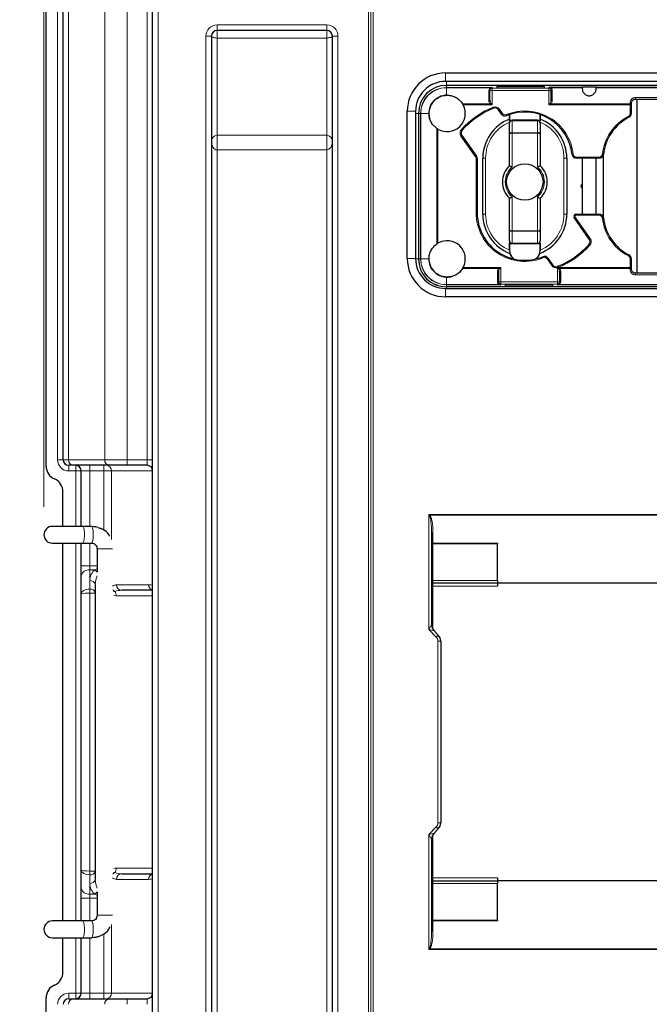
# Model space of a CAD drawing. Units: millimetres. Extents: x 0 to 210, y 0 to 297.
# Drawn here: x 42 to 64, y 227 to 262 of the extents above; entities that cross this region are included whole.
import ezdxf

# ---------------------------------------------------------------- set-up
doc = ezdxf.new("R2010")
doc.units = ezdxf.units.MM
doc.styles.add('SLDTEXTSTYLE0', font='TXT', dxfattribs={"width": 0.75})
doc.dimstyles.new('SLDDIMSTYLE0', dxfattribs={"dimtxt": 3.5, "dimasz": 3.302, "dimexe": 0, "dimexo": 0.0625, "dimgap": 0.875, "dimtad": 1, "dimdec": 1, "dimlfac": 10, "dimrnd": 1e-09, "dimzin": 12, "dimdsep": 46, "dimtxsty": 'SLDTEXTSTYLE0', "dimsah": 1, "dimcen": 0.09, "dimadec": 0, "dimazin": 3, "dimtfac": 1, "dimtdec": 1, "dimtofl": 0, "dimtmove": 0, "dimatfit": 3, "dimfxl": 0, "dimfrac": 2, "dimtolj": 1, "dimtzin": 12, "dimarcsym": 0})
doc.dimstyles.new('SLDDIMSTYLE1', dxfattribs={"dimtxt": 3.5, "dimasz": 3.302, "dimexe": 0, "dimexo": 0.0625, "dimgap": 0.875, "dimtad": 1, "dimdec": 0, "dimlfac": 10, "dimrnd": 1e-09, "dimzin": 12, "dimdsep": 46, "dimtxsty": 'SLDTEXTSTYLE0', "dimsah": 1, "dimcen": 0.09, "dimadec": 0, "dimazin": 3, "dimtfac": 1, "dimtdec": 0, "dimtofl": 0, "dimtmove": 0, "dimatfit": 3, "dimfxl": 0, "dimfrac": 2, "dimtolj": 1, "dimtzin": 12, "dimarcsym": 0})

# ---------------------------------------------------------------- blocks, each defined once
blk = doc.blocks.new('_D')
at = {"color": 7, "linetype": 'Continuous', "lineweight": 0}
for p, q in [((50.671, 269.294), (31.528, 269.294)), ((32.528, 203.294), (32.528, 269.294)), ((48.918, 203.294), (31.528, 203.294))]:
    blk.add_line(p, q, dxfattribs=at)
at = {"color": 7, "linetype": 'Continuous', "lineweight": 18}
for points in [[(32.528, 269.294), (32.02, 265.992), (33.036, 265.992)], [(32.528, 203.294), (33.036, 206.596), (32.02, 206.596)]]:
    blk.add_solid(points, dxfattribs=at)
at = {"color": 7, "linetype": 'Continuous', "lineweight": 18, "insert": (28.016, 234.443), "char_height": 3.5, "attachment_point": 1, "rotation": 90, "style": 'SLDTEXTSTYLE0'}
blk.add_mtext('660', dxfattribs=at)
blk = doc.blocks.new('_D_1')
at = {"color": 7, "linetype": 'Continuous', "lineweight": 0}
for p, q in [((42.528, 244.316), (42.528, 280.296)), ((86.453, 240.672), (86.453, 280.296)), ((42.528, 279.296), (86.453, 279.296))]:
    blk.add_line(p, q, dxfattribs=at)
at = {"color": 7, "linetype": 'Continuous', "lineweight": 18}
for points in [[(42.528, 279.296), (45.83, 278.788), (45.83, 279.804)], [(86.453, 279.296), (83.151, 279.804), (83.151, 278.788)]]:
    blk.add_solid(points, dxfattribs=at)
at = {"color": 7, "linetype": 'Continuous', "lineweight": 18, "insert": (60.388, 283.807), "char_height": 3.5, "attachment_point": 1, "style": 'SLDTEXTSTYLE0'}
blk.add_mtext('439', dxfattribs=at)

msp = doc.modelspace()

# ---------------------------------------------------------------- linework, layer by layer
at = {"color": 7, "linetype": 'Continuous', "lineweight": 25}
for p, q in [((42.608, 245.766), (42.608, 264.806)), ((43.213, 245.996), (43.213, 264.516)), ((46.413, 210.176), (46.413, 262.356)), ((48.513, 261.136), (48.513, 208.876)), ((52.633, 261.336), (48.713, 261.336)), ((52.833, 208.876), (52.833, 261.136)), ((56.878, 259.816), (70.938, 259.816)), ((70.938, 259.516), (56.878, 259.516)), ((70.908, 259.372), (56.908, 259.372)), ((58.704, 259.33), (58.704, 259.28)), ((60.408, 259.33), (58.704, 259.33)), ((60.408, 259.28), (60.408, 259.33)), ((61.758, 259.322), (61.758, 259.267)), ((61.758, 259.322), (62.258, 259.322)), ((62.258, 259.267), (62.258, 259.322)), ((56.933, 259.022), (57.035, 259.014)), ((58.464, 259.191), (58.464, 259.209)), ((58.464, 258.84), (58.464, 259.191)), ((58.704, 259.28), (60.408, 259.28)), ((61.758, 259.297), (60.568, 259.297)), ((60.648, 259.209), (60.648, 259.191)), ((60.648, 258.84), (60.648, 259.191)), ((70.908, 259.297), (62.258, 259.297)), ((58.464, 258.84), (58.468, 258.814)), ((58.466, 258.814), (58.464, 258.836)), ((60.644, 258.814), (60.648, 258.84)), ((60.648, 258.836), (60.646, 258.814)), ((63.508, 258.722), (63.508, 258.687)), ((63.508, 258.687), (63.508, 258.674)), ((63.508, 258.674), (63.508, 258.365)), ((64.758, 258.872), (63.658, 258.872)), ((63.708, 258.872), (63.708, 252.672)), ((55.508, 253.186), (55.508, 258.446)), ((55.808, 258.446), (55.808, 253.186)), ((55.908, 258.372), (55.908, 253.172)), ((58.881, 258.347), (58.771, 258.504)), ((59.158, 258.099), (59.158, 258.33)), ((60.258, 258.33), (60.258, 258.099)), ((59.158, 257.63), (59.158, 258.022)), ((59.258, 258.117), (59.258, 258.122)), ((59.258, 258.122), (60.158, 258.122)), ((60.258, 258.022), (60.258, 257.63)), ((57.461, 257.586), (57.981, 256.843)), ((59.158, 256.503), (59.158, 257.63)), ((59.258, 257.676), (59.258, 257.666)), ((60.258, 257.63), (60.258, 256.503)), ((62.508, 256.868), (62.508, 254.676)), ((58.008, 256.722), (58.008, 254.822)), ((58.208, 254.772), (58.208, 256.772)), ((61.208, 256.772), (61.208, 254.772)), ((62.368, 256.772), (61.547, 256.772)), ((61.758, 256.772), (61.758, 254.772)), ((62.258, 254.772), (62.258, 256.772)), ((59.158, 254.213), (59.158, 255.341)), ((60.258, 255.341), (60.258, 254.213)), ((61.538, 254.772), (62.368, 254.772)), ((62.013, 253.874), (61.472, 254.646)), ((59.158, 253.822), (59.158, 254.213)), ((60.258, 254.213), (60.258, 253.822)), ((59.158, 253.476), (59.158, 253.744)), ((60.158, 253.722), (59.258, 253.722)), ((60.158, 253.726), (60.158, 253.722)), ((60.258, 253.744), (60.258, 253.476)), ((60.534, 253.197), (60.703, 252.956)), ((63.508, 253.179), (63.508, 252.87)), ((58.767, 252.708), (58.769, 252.73)), ((58.771, 252.73), (58.768, 252.704)), ((58.768, 252.704), (58.768, 252.353)), ((60.882, 252.902), (60.865, 252.897)), ((60.951, 252.704), (60.947, 252.73)), ((60.949, 252.73), (60.951, 252.708)), ((60.951, 252.704), (60.951, 252.353)), ((63.508, 252.87), (63.508, 252.856)), ((63.508, 252.856), (63.508, 252.822)), ((63.658, 252.672), (64.758, 252.672)), ((58.768, 252.334), (58.768, 252.353)), ((60.951, 252.353), (60.951, 252.334)), ((56.878, 252.116), (70.938, 252.116)), ((70.908, 252.172), (56.908, 252.172)), ((59.008, 252.264), (60.711, 252.264)), ((59.008, 252.264), (59.008, 252.214)), ((59.008, 252.214), (60.711, 252.214)), ((60.711, 252.214), (60.711, 252.264)), ((70.938, 251.816), (56.878, 251.816)), ((43.571, 245.796), (43.413, 245.796)), ((44.863, 245.796), (43.571, 245.796)), ((43.863, 243.616), (43.863, 245.596)), ((45.504, 245.796), (44.863, 245.796)), ((46.213, 245.796), (45.504, 245.796)), ((43.208, 243.616), (43.208, 244.85)), ((44.228, 243.616), (43.915, 243.616)), ((44.381, 243.601), (44.27, 243.608)), ((44.465, 243.569), (44.381, 243.601)), ((42.528, 243.316), (42.528, 243.316)), ((56.378, 243.368), (56.378, 240.091)), ((43.208, 229.516), (43.208, 243.016)), ((43.863, 242.199), (43.863, 243.016)), ((43.915, 243.016), (44.228, 243.016)), ((44.228, 243.016), (44.262, 243.01)), ((44.239, 243.021), (44.269, 243.012)), ((44.428, 242.816), (44.427, 241.995)), ((58.733, 243.013), (58.733, 242.991)), ((58.733, 241.681), (58.733, 242.991)), ((43.863, 241.846), (43.863, 242.199)), ((43.863, 241.192), (43.863, 241.846)), ((44.363, 241.533), (44.363, 241.233)), ((58.733, 241.581), (56.428, 241.581)), ((58.733, 241.681), (58.733, 241.581)), ((69.083, 241.581), (58.733, 241.581)), ((58.733, 241.581), (58.733, 241.481)), ((43.863, 231.341), (43.863, 241.192)), ((44.363, 241.233), (44.363, 231.299)), ((46.413, 241.331), (45.306, 241.331)), ((56.465, 239.878), (56.615, 239.729)), ((56.703, 239.517), (56.703, 233.016)), ((56.615, 232.803), (56.465, 232.654)), ((56.378, 232.442), (56.378, 229.165)), ((43.863, 230.687), (43.863, 231.341)), ((44.363, 231.299), (44.363, 230.999)), ((45.306, 231.201), (46.413, 231.201)), ((56.428, 230.951), (58.733, 230.951)), ((58.733, 231.051), (58.733, 230.951)), ((69.083, 230.951), (58.733, 230.951)), ((58.733, 230.951), (58.733, 230.851)), ((58.733, 229.542), (58.733, 230.851)), ((43.863, 230.333), (43.863, 230.687)), ((44.427, 230.538), (44.428, 229.716)), ((43.863, 229.516), (43.863, 230.333)), ((44.228, 229.516), (43.915, 229.516)), ((58.733, 229.542), (58.733, 229.52)), ((42.528, 229.216), (42.528, 229.216)), ((43.208, 227.683), (43.208, 228.916)), ((43.863, 226.936), (43.863, 228.916)), ((43.915, 228.916), (44.228, 228.916)), ((42.608, 207.726), (42.608, 226.766)), ((43.413, 226.736), (43.571, 226.736)), ((43.571, 226.736), (44.863, 226.736)), ((44.863, 226.736), (45.504, 226.736)), ((45.504, 226.736), (46.213, 226.736))]:
    msp.add_line(p, q, dxfattribs=at)
at = {"color": 8, "linetype": 'Continuous', "lineweight": 18}
for p, q in [((43.013, 245.996), (43.013, 264.516)), ((43.411, 264.516), (43.411, 245.996)), ((44.703, 245.996), (44.703, 264.516)), ((45.504, 264.516), (45.504, 245.996)), ((54.119, 208.876), (54.119, 263.656)), ((54.206, 263.656), (54.206, 208.876)), ((54.293, 263.656), (54.293, 208.876)), ((46.213, 245.996), (46.213, 262.356)), ((46.613, 262.356), (46.613, 210.176)), ((48.713, 261.536), (52.633, 261.536)), ((48.713, 261.536), (48.713, 261.336)), ((52.633, 261.536), (52.633, 261.336)), ((48.313, 208.876), (48.313, 261.136)), ((48.313, 261.136), (48.513, 261.136)), ((48.713, 261.066), (48.713, 261.336)), ((48.713, 261.066), (48.713, 257.591)), ((52.633, 261.066), (48.713, 261.066)), ((52.633, 261.066), (52.633, 261.336)), ((52.633, 257.591), (52.633, 261.066)), ((53.033, 261.136), (52.833, 261.136)), ((53.033, 261.136), (53.033, 208.876)), ((56.878, 259.516), (56.878, 259.816)), ((56.908, 259.372), (56.908, 259.516)), ((56.908, 259.297), (56.908, 259.346)), ((58.544, 259.297), (56.908, 259.297)), ((56.908, 259.021), (56.908, 259.291)), ((58.484, 259.291), (56.908, 259.291)), ((58.424, 259.182), (58.424, 258.812)), ((58.464, 259.191), (58.544, 259.191)), ((58.544, 259.297), (58.544, 259.271)), ((58.544, 259.191), (58.544, 259.271)), ((60.568, 259.271), (58.544, 259.271)), ((58.544, 259.191), (58.544, 258.674)), ((60.568, 259.191), (58.544, 259.191)), ((60.568, 259.271), (60.568, 259.297)), ((60.568, 259.191), (60.568, 259.271)), ((60.568, 258.674), (60.568, 259.191)), ((60.648, 259.191), (60.568, 259.191)), ((61.758, 259.291), (60.628, 259.291)), ((60.688, 258.812), (60.688, 259.182)), ((70.908, 259.291), (62.256, 259.291)), ((57.485, 258.715), (58.468, 258.715)), ((57.508, 258.674), (58.544, 258.674)), ((60.568, 258.674), (63.468, 258.674)), ((60.644, 258.715), (63.468, 258.715)), ((63.468, 258.749), (63.468, 258.715)), ((63.468, 258.715), (63.468, 258.674)), ((63.468, 258.674), (63.468, 258.365)), ((63.508, 258.674), (63.468, 258.674)), ((64.758, 258.939), (63.658, 258.939)), ((55.808, 258.446), (55.508, 258.446)), ((55.908, 258.372), (55.808, 258.372)), ((55.982, 258.372), (55.934, 258.372)), ((55.982, 258.372), (55.982, 253.172)), ((55.988, 258.372), (55.988, 253.172)), ((56.283, 258.372), (55.988, 258.372)), ((58.593, 258.557), (58.578, 258.594)), ((58.771, 258.504), (58.804, 258.527)), ((58.914, 258.37), (58.804, 258.527)), ((58.881, 258.347), (58.914, 258.37)), ((59.061, 258.294), (59.046, 258.331)), ((59.173, 258.335), (59.173, 258.099)), ((60.243, 258.099), (60.243, 258.335)), ((63.426, 258.232), (63.408, 258.267)), ((63.508, 258.365), (63.468, 258.365)), ((59.173, 258.099), (59.158, 258.099)), ((59.258, 258.122), (59.258, 258.137)), ((59.258, 258.137), (60.158, 258.137)), ((60.158, 258.117), (59.258, 258.117)), ((59.258, 258.117), (59.258, 257.676)), ((60.158, 258.122), (60.158, 258.137)), ((60.158, 258.117), (60.158, 258.122)), ((60.158, 257.676), (60.158, 258.117)), ((60.258, 258.099), (60.243, 258.099)), ((48.713, 257.064), (48.713, 257.591)), ((48.713, 257.591), (52.633, 257.591)), ((52.633, 257.064), (52.633, 257.591)), ((56.564, 257.836), (56.564, 253.707)), ((56.606, 257.81), (56.606, 253.734)), ((57.461, 257.586), (57.428, 257.563)), ((57.428, 257.563), (57.948, 256.82)), ((57.472, 257.772), (57.442, 257.799)), ((59.258, 257.676), (60.158, 257.676)), ((59.258, 257.666), (59.258, 256.458)), ((60.158, 257.666), (59.258, 257.666)), ((60.158, 257.676), (60.158, 257.666)), ((60.158, 256.458), (60.158, 257.666)), ((48.713, 257.064), (48.713, 208.876)), ((52.633, 257.064), (48.713, 257.064)), ((52.633, 208.876), (52.633, 257.064)), ((57.981, 256.843), (57.948, 256.82)), ((61.398, 256.906), (61.437, 256.91)), ((62.517, 256.906), (62.478, 256.91)), ((58.008, 256.754), (57.968, 256.755)), ((57.968, 256.722), (57.968, 254.822)), ((58.008, 256.722), (57.968, 256.722)), ((58.208, 256.772), (58.308, 256.772)), ((58.308, 256.772), (58.308, 254.772)), ((61.208, 256.772), (61.108, 256.772)), ((61.108, 254.772), (61.108, 256.772)), ((62.368, 256.812), (61.547, 256.812)), ((61.547, 256.772), (61.547, 256.812)), ((62.368, 256.772), (62.368, 256.812)), ((59.258, 255.386), (59.258, 254.178)), ((60.158, 254.178), (60.158, 255.386)), ((58.008, 254.822), (57.968, 254.822)), ((58.308, 254.772), (58.208, 254.772)), ((61.108, 254.772), (61.208, 254.772)), ((61.538, 254.772), (61.538, 254.732)), ((61.538, 254.732), (62.368, 254.732)), ((62.368, 254.772), (62.368, 254.732)), ((61.472, 254.646), (61.505, 254.669)), ((62.046, 253.897), (61.505, 254.669)), ((62.517, 254.638), (62.478, 254.634)), ((59.258, 254.178), (60.158, 254.178)), ((59.258, 254.167), (59.258, 254.178)), ((60.158, 254.167), (59.258, 254.167)), ((59.258, 254.167), (59.258, 253.726)), ((60.158, 254.167), (60.158, 254.178)), ((60.158, 253.726), (60.158, 254.167)), ((59.158, 253.744), (59.173, 253.744)), ((59.173, 253.744), (59.173, 253.476)), ((59.258, 253.726), (60.158, 253.726)), ((59.258, 253.726), (59.258, 253.722)), ((59.258, 253.722), (59.258, 253.707)), ((60.158, 253.707), (59.258, 253.707)), ((60.158, 253.722), (60.158, 253.707)), ((60.243, 253.744), (60.258, 253.744)), ((60.243, 253.476), (60.243, 253.744)), ((62.001, 253.687), (62.031, 253.66)), ((62.013, 253.874), (62.046, 253.897)), ((59.158, 253.476), (59.173, 253.476)), ((60.243, 253.476), (60.258, 253.476)), ((55.808, 253.186), (55.508, 253.186)), ((55.908, 253.172), (55.808, 253.172)), ((55.982, 253.172), (55.934, 253.172)), ((56.283, 253.172), (55.988, 253.172)), ((60.354, 253.25), (60.369, 253.213)), ((60.534, 253.197), (60.501, 253.174)), ((60.501, 253.174), (60.67, 252.933)), ((63.426, 253.312), (63.408, 253.276)), ((63.468, 253.179), (63.468, 252.87)), ((63.508, 253.179), (63.468, 253.179)), ((58.771, 252.829), (57.485, 252.829)), ((58.848, 252.87), (57.508, 252.87)), ((58.728, 252.731), (58.728, 252.362)), ((58.848, 252.87), (58.848, 252.353)), ((60.703, 252.956), (60.67, 252.933)), ((60.871, 252.353), (60.871, 252.857)), ((60.892, 252.907), (60.907, 252.87)), ((60.947, 252.829), (60.896, 252.856)), ((63.468, 252.87), (60.907, 252.87)), ((63.468, 252.829), (60.947, 252.829)), ((60.991, 252.362), (60.991, 252.731)), ((63.468, 252.87), (63.468, 252.829)), ((63.508, 252.87), (63.468, 252.87)), ((63.468, 252.829), (63.468, 252.794)), ((56.908, 252.522), (56.908, 252.253)), ((58.848, 252.353), (58.768, 252.353)), ((58.848, 252.353), (60.871, 252.353)), ((58.848, 252.353), (58.848, 252.273)), ((58.848, 252.273), (60.871, 252.273)), ((58.848, 252.273), (58.848, 252.246)), ((60.951, 252.353), (60.871, 252.353)), ((60.871, 252.353), (60.871, 252.273)), ((60.871, 252.246), (60.871, 252.273)), ((63.658, 252.604), (64.758, 252.604)), ((56.908, 252.253), (58.787, 252.253)), ((56.908, 252.246), (56.908, 252.188)), ((56.908, 252.246), (58.848, 252.246)), ((56.908, 252.172), (56.908, 252.116)), ((60.871, 252.246), (70.908, 252.246)), ((60.931, 252.253), (70.908, 252.253)), ((43.213, 245.996), (43.013, 245.996)), ((43.213, 245.996), (43.411, 245.996)), ((43.411, 245.996), (44.703, 245.996)), ((44.703, 245.996), (45.504, 245.996)), ((45.504, 245.996), (45.504, 245.796)), ((45.504, 245.996), (46.213, 245.996)), ((46.213, 245.996), (46.213, 245.796)), ((46.213, 245.996), (46.413, 245.996)), ((43.413, 245.796), (43.413, 245.596)), ((43.663, 245.596), (43.413, 245.596)), ((43.663, 245.796), (43.663, 245.596)), ((43.863, 245.596), (43.663, 245.596)), ((43.663, 243.616), (43.663, 245.596)), ((44.163, 245.596), (43.863, 245.596)), ((44.163, 245.796), (44.163, 245.596)), ((44.668, 245.596), (44.163, 245.596)), ((44.163, 245.596), (44.163, 243.616)), ((44.668, 245.796), (44.668, 245.596)), ((44.942, 245.596), (44.668, 245.596)), ((44.668, 243.477), (44.668, 245.596)), ((46.413, 245.596), (44.942, 245.596)), ((44.942, 245.596), (44.942, 243.147)), ((56.278, 244.04), (71.538, 244.04)), ((56.278, 239.925), (56.278, 244.04)), ((56.3, 244.007), (56.278, 244.04)), ((56.278, 244.04), (56.311, 244.018)), ((71.504, 244.018), (56.311, 244.018)), ((44.228, 243.616), (44.365, 243.589)), ((56.428, 243.379), (56.428, 243.013)), ((43.663, 229.516), (43.663, 243.016)), ((44.163, 243.016), (44.163, 242.199)), ((44.434, 242.816), (44.428, 242.816)), ((56.378, 242.991), (56.428, 242.991)), ((56.428, 243.013), (58.733, 243.013)), ((56.428, 243.013), (56.428, 242.991)), ((56.428, 242.991), (56.428, 241.681)), ((58.733, 242.991), (56.428, 242.991)), ((44.163, 242.199), (43.863, 242.199)), ((44.163, 242.199), (44.163, 242.058)), ((44.163, 242.199), (44.428, 242.199)), ((44.341, 242.058), (44.428, 242.095)), ((44.163, 242.058), (44.163, 241.675)), ((44.341, 242.058), (44.163, 242.058)), ((44.163, 241.675), (44.163, 241.375)), ((44.163, 241.375), (44.163, 241.233)), ((45.123, 241.531), (46.27, 241.531)), ((56.378, 241.681), (56.428, 241.681)), ((56.378, 241.481), (56.428, 241.481)), ((56.428, 241.681), (56.428, 241.581)), ((56.428, 241.681), (58.733, 241.681)), ((56.428, 241.581), (56.428, 241.481)), ((58.733, 241.481), (56.428, 241.481)), ((56.428, 241.481), (56.428, 239.925)), ((44.163, 241.233), (44.163, 231.299)), ((44.363, 241.233), (44.163, 241.233)), ((45.053, 241.287), (45.015, 241.287)), ((45.109, 241.131), (45.028, 241.147)), ((45.068, 241.29), (45.053, 241.287)), ((46.413, 241.131), (45.109, 241.131)), ((46.404, 241.331), (46.413, 241.331)), ((56.278, 239.925), (56.378, 240.091)), ((56.544, 239.658), (56.278, 239.925)), ((56.465, 239.878), (56.278, 239.925)), ((56.544, 239.658), (56.615, 239.729)), ((56.603, 233.016), (56.603, 239.517)), ((56.703, 239.517), (56.603, 239.517)), ((56.603, 233.016), (56.703, 233.016)), ((56.278, 232.608), (56.544, 232.874)), ((56.278, 232.608), (56.465, 232.654)), ((56.278, 228.492), (56.278, 232.608)), ((56.378, 232.442), (56.278, 232.608)), ((56.428, 232.608), (56.428, 231.051)), ((56.615, 232.803), (56.544, 232.874)), ((44.363, 231.299), (44.163, 231.299)), ((44.163, 231.299), (44.163, 231.158)), ((45.053, 231.246), (45.068, 231.243)), ((45.109, 231.401), (46.413, 231.401)), ((46.413, 231.202), (46.404, 231.201)), ((44.163, 231.158), (44.163, 230.858)), ((44.163, 230.858), (44.163, 230.475)), ((46.27, 231.001), (45.123, 231.001)), ((56.378, 231.051), (56.428, 231.051)), ((56.378, 230.851), (56.428, 230.851)), ((56.428, 231.051), (56.428, 230.951)), ((56.428, 231.051), (58.733, 231.051)), ((56.428, 230.951), (56.428, 230.851)), ((56.428, 230.851), (56.428, 229.542)), ((58.733, 230.851), (56.428, 230.851)), ((44.163, 230.475), (44.341, 230.475)), ((44.163, 230.475), (44.163, 230.333)), ((44.428, 230.437), (44.341, 230.475)), ((44.163, 230.333), (43.863, 230.333)), ((44.428, 230.333), (44.163, 230.333)), ((44.163, 230.333), (44.163, 229.516)), ((44.434, 229.716), (44.428, 229.716)), ((56.378, 229.542), (56.428, 229.542)), ((56.428, 229.542), (56.428, 229.52)), ((56.428, 229.542), (58.733, 229.542)), ((56.428, 229.52), (56.428, 229.154)), ((58.733, 229.52), (56.428, 229.52)), ((44.668, 226.936), (44.668, 229.069)), ((44.942, 229.386), (44.942, 226.936)), ((43.663, 226.936), (43.663, 228.916)), ((44.163, 228.916), (44.163, 226.936)), ((56.278, 228.492), (56.3, 228.526)), ((56.311, 228.514), (56.278, 228.492)), ((71.538, 228.492), (56.278, 228.492)), ((56.311, 228.514), (71.504, 228.514)), ((43.413, 226.736), (43.413, 226.936)), ((43.413, 226.936), (43.663, 226.936)), ((43.663, 226.736), (43.663, 226.936)), ((43.863, 226.936), (43.663, 226.936)), ((43.863, 226.936), (44.163, 226.936)), ((44.163, 226.936), (44.163, 226.736)), ((44.163, 226.936), (44.668, 226.936)), ((44.668, 226.936), (44.942, 226.936)), ((44.668, 226.936), (44.668, 226.736)), ((44.942, 226.936), (46.413, 226.936)), ((45.504, 226.736), (45.504, 226.536)), ((46.213, 226.736), (46.213, 226.536))]:
    msp.add_line(p, q, dxfattribs=at)
at = {"color": 8, "linetype": 'Continuous', "lineweight": 18, "flags": 128}
for points in [[(48.713, 261.066), (48.673, 261.067), (48.636, 261.071), (48.601, 261.078), (48.571, 261.087), (48.546, 261.097), (48.528, 261.109), (48.516, 261.123), (48.513, 261.136)], [(52.633, 261.066), (52.672, 261.067), (52.709, 261.071), (52.744, 261.078), (52.774, 261.087), (52.799, 261.097), (52.817, 261.109), (52.829, 261.123), (52.833, 261.136)], [(60.861, 252.896), (60.861, 252.895), (60.862, 252.893), (60.863, 252.89), (60.864, 252.885), (60.865, 252.879), (60.867, 252.872), (60.869, 252.865), (60.871, 252.857)], [(43.915, 243.616), (43.936, 243.598), (43.955, 243.546), (43.969, 243.466), (43.976, 243.368), (43.976, 243.264), (43.969, 243.166), (43.955, 243.087), (43.936, 243.034), (43.915, 243.016), (43.915, 243.016)], [(44.228, 243.616), (44.249, 243.598), (44.268, 243.546), (44.282, 243.466), (44.289, 243.368), (44.289, 243.264), (44.282, 243.166), (44.268, 243.087), (44.249, 243.034), (44.228, 243.016)], [(44.975, 242.816), (44.928, 242.816), (44.84, 242.816), (44.738, 242.816), (44.635, 242.816), (44.543, 242.816), (44.473, 242.816), (44.434, 242.816)], [(43.915, 228.916), (43.936, 228.934), (43.955, 228.987), (43.969, 229.066), (43.976, 229.164), (43.976, 229.268), (43.969, 229.366), (43.955, 229.446), (43.936, 229.498), (43.915, 229.516)], [(44.228, 228.916), (44.249, 228.934), (44.268, 228.987), (44.282, 229.066), (44.289, 229.164), (44.289, 229.268), (44.282, 229.366), (44.268, 229.446), (44.249, 229.498), (44.228, 229.516)], [(44.975, 229.716), (44.928, 229.716), (44.84, 229.716), (44.738, 229.716), (44.635, 229.716), (44.543, 229.716), (44.473, 229.716), (44.434, 229.716)]]:
    msp.add_lwpolyline(points, dxfattribs=at)
at = {"color": 7, "linetype": 'Continuous', "lineweight": 25, "flags": 128}
for points in [[(56.478, 252.269), (56.602, 252.236), (56.606, 252.235)], [(43.915, 243.616), (43.738, 243.616), (43.561, 243.616), (43.39, 243.616), (43.233, 243.616), (43.095, 243.616), (42.981, 243.616), (42.897, 243.616), (42.845, 243.616), (42.828, 243.616)], [(43.208, 243.616), (43.138, 243.616), (43.032, 243.616), (42.945, 243.616), (42.881, 243.616), (42.841, 243.616), (42.828, 243.616)], [(42.828, 243.016), (42.845, 243.016), (42.897, 243.016), (42.981, 243.016), (43.095, 243.016), (43.233, 243.016), (43.39, 243.016), (43.561, 243.016), (43.738, 243.016), (43.915, 243.016)], [(43.915, 229.516), (43.738, 229.516), (43.561, 229.516), (43.39, 229.516), (43.233, 229.516), (43.095, 229.516), (42.981, 229.516), (42.897, 229.516), (42.845, 229.516), (42.828, 229.516)], [(43.208, 229.516), (43.138, 229.516), (43.032, 229.516), (42.945, 229.516), (42.881, 229.516), (42.841, 229.516), (42.828, 229.516)], [(42.828, 228.916), (42.845, 228.916), (42.897, 228.916), (42.981, 228.916), (43.095, 228.916), (43.233, 228.916), (43.39, 228.916), (43.561, 228.916), (43.738, 228.916), (43.915, 228.916)]]:
    msp.add_lwpolyline(points, dxfattribs=at)
at = {"color": 7, "linetype": 'Continuous', "lineweight": 25}
msp.add_circle((59.708, 255.922), 0.65, dxfattribs=at)
at = {"color": 8, "linetype": 'Continuous', "lineweight": 18}
for centre, radius, start, end in [((48.713, 261.136), 0.4, 90, 180), ((52.633, 261.136), 0.4, 0, 90), ((56.908, 258.372), 0.925, 90, 180), ((56.908, 258.372), 0.919, 90, 180), ((58.43, 259.217), 0.0356, 261.4932, 347.5903), ((58.544, 259.191), 0.0799, 89.9607, 179.9607), ((60.568, 259.191), 0.0799, 0.0393, 90.0393), ((60.612, 259.305), 0.021, 258.2969, 319.5025), ((60.682, 259.217), 0.0356, 192.4094, 278.5056), ((58.43, 258.848), 0.0356, 261.4932, 347.5903), ((58.648, 258.418), 0.19, 35, 111.8165), ((63.473, 258.68), 0.0356, 12.4097, 98.5068), ((59.708, 255.772), 3.04, 111.8165, 138.1835), ((59.004, 258.433), 0.11, 215, 292.3512), ((59.708, 256.722), 1.74, 6.2063, 112.3512), ((64.208, 256.722), 1.74, 117.3522, 173.7937), ((63.358, 258.365), 0.11, 297.3522, 0), ((59.708, 256.772), 1.4, 113.1324, 180), ((59.258, 258.022), 0.115, 90, 137.6574), ((60.158, 258.022), 0.115, 42.3426, 90), ((59.708, 256.772), 1.4, 0, 66.8676), ((57.583, 257.672), 0.19, 138.1835, 215), ((61.547, 256.922), 0.11, 186.2063, 270), ((62.368, 256.922), 0.11, 270, 353.7937), ((57.858, 256.757), 0.11, 358.9061, 35), ((59.708, 256.722), 1.74, 178.9061, 180), ((59.708, 255.922), 0.7, 130.0052, 229.9948), ((59.708, 255.922), 0.7, 310.0052, 49.9948), ((59.708, 254.822), 1.74, 180, 292.3512), ((59.708, 254.772), 1.4, 180, 246.8676), ((59.708, 254.772), 1.4, 293.1324, 0), ((61.538, 254.692), 0.04, 90, 215), ((62.368, 254.622), 0.11, 6.2063, 90), ((64.208, 254.822), 1.74, 186.2063, 242.6478), ((59.258, 253.822), 0.115, 222.3426, 270), ((60.158, 253.822), 0.115, 270, 317.6574), ((61.89, 253.788), 0.19, 317.7289, 35), ((59.558, 253.476), 0.385, 180, 234.2548), ((59.858, 253.476), 0.385, 305.7452, 0), ((59.708, 255.772), 3.14, 292.4577, 317.7289), ((56.908, 253.172), 0.925, 180, 270), ((56.908, 253.172), 0.919, 180, 270), ((60.411, 253.111), 0.11, 35, 112.3512), ((63.358, 253.179), 0.11, 0, 62.6478), ((60.826, 253.042), 0.19, 215, 283.7255), ((60.775, 252.841), 0.105, 9.3877, 32.0232), ((60.985, 252.696), 0.0356, 81.4932, 167.5904), ((63.473, 252.864), 0.0356, 261.4932, 347.5904), ((58.733, 252.327), 0.0356, 12.4094, 98.5056), ((60.871, 252.353), 0.0799, 269.9607, 359.9607), ((60.985, 252.327), 0.0356, 81.4932, 167.5903), ((58.803, 252.239), 0.021, 78.2969, 139.5025), ((43.413, 245.996), 0.4, 180, 270), ((43.594, 245.978), 0.183, 174.4105, 263.0209), ((44.885, 245.978), 0.183, 174.4105, 263.0209), ((44.75, 245.605), 0.192, 357.5018, 87.2622), ((56.525, 243.793), 0.311, 133.5467, 136.4533), ((56.416, 243.315), 0.0655, 79.5518, 125.5917), ((56.416, 242.949), 0.0655, 79.5518, 125.5917), ((44.125, 241.793), 0.268, 81.9505, 168.5782), ((44.663, 241.675), 0.5, 130.032, 180), ((44.166, 241.772), 0.335, 38.6219, 58.5283), ((44.188, 241.498), 0.179, 11.4218, 98.0495), ((44.188, 241.198), 0.179, 11.4218, 98.0495), ((45.315, 241.523), 0.192, 177.5018, 267.2622), ((46.468, 241.526), 0.198, 178.5047, 253.777), ((46.27, 241.131), 0.4, 69.1284, 90), ((45.179, 241.5), 0.238, 218.7136, 242.2074), ((45.172, 241.492), 0.237, 223.6112, 239.9066), ((44.814, 241.141), 0.295, 358.1157, 30.3611), ((56.403, 239.517), 0.2, 0, 45), ((56.403, 233.016), 0.2, 315, 0), ((44.188, 231.335), 0.179, 261.9505, 348.5782), ((45.179, 231.033), 0.238, 117.7926, 141.2871), ((45.172, 231.041), 0.237, 120.0934, 136.3893), ((44.814, 231.392), 0.295, 329.6389, 1.8843), ((45.315, 231.01), 0.192, 92.7378, 182.4982), ((46.468, 231.006), 0.198, 106.223, 181.4953), ((44.188, 231.035), 0.179, 261.9505, 348.5782), ((44.663, 230.858), 0.5, 180, 229.968), ((46.27, 231.401), 0.4, 270, 290.8716), ((44.125, 230.74), 0.268, 191.4218, 278.0495), ((44.166, 230.76), 0.335, 301.4717, 321.3782), ((56.416, 229.584), 0.0655, 234.4083, 280.4482), ((56.416, 229.218), 0.0655, 234.4083, 280.4482), ((56.525, 228.74), 0.311, 223.5467, 226.4533), ((43.413, 226.536), 0.4, 90, 180), ((43.594, 226.554), 0.183, 96.9791, 185.5895), ((44.885, 226.554), 0.183, 96.9791, 185.5895), ((44.75, 226.928), 0.192, 272.7378, 2.4982)]:
    msp.add_arc(centre, radius, start, end, dxfattribs=at)
at = {"color": 7, "linetype": 'Continuous', "lineweight": 25}
for centre, radius, start, end in [((48.713, 261.136), 0.2, 90, 180), ((52.633, 261.136), 0.2, 0, 90), ((56.878, 258.446), 1.37, 90, 180), ((56.878, 258.446), 1.07, 90, 180), ((56.908, 258.372), 1, 90, 180), ((56.933, 258.372), 0.65, 90, 195.9089), ((56.933, 258.372), 0.65, 239.8097, 27.6722), ((59.708, 255.772), 3, 111.8165, 138.1835), ((58.648, 258.418), 0.15, 35, 111.8165), ((59.004, 258.433), 0.15, 215, 292.3512), ((59.708, 256.722), 1.7, 6.2063, 112.3512), ((63.358, 258.365), 0.15, 297.3522, 0), ((59.708, 256.772), 1.5, 111.5102, 180), ((59.258, 258.022), 0.1, 90, 180), ((60.158, 258.022), 0.1, 0, 90), ((59.708, 256.772), 1.5, 0, 68.4898), ((64.208, 256.722), 1.7, 117.3522, 173.7937), ((57.583, 257.672), 0.15, 138.1835, 215), ((57.858, 256.757), 0.15, 358.9061, 35), ((61.547, 256.922), 0.15, 186.2063, 270), ((62.368, 256.922), 0.15, 270, 353.7937), ((59.708, 256.722), 1.7, 178.9061, 180), ((59.708, 255.922), 0.8, 133.4325, 226.5675), ((59.708, 255.922), 0.8, 313.4325, 46.5675), ((61.758, 255.772), 0.05, 90, 180), ((61.758, 255.772), 0.05, 180, 270), ((59.708, 254.822), 1.7, 180, 292.3512), ((59.708, 254.772), 1.5, 180, 249.0684), ((59.708, 254.772), 1.5, 290.9316, 0), ((61.538, 254.692), 0.08, 90, 215), ((62.368, 254.622), 0.15, 6.2063, 90), ((64.208, 254.822), 1.7, 186.2063, 242.6478), ((56.933, 253.172), 0.65, 332.3278, 120.1903), ((59.258, 253.822), 0.1, 180, 270), ((60.158, 253.822), 0.1, 270, 0), ((59.708, 255.772), 3.1, 292.4577, 317.7289), ((61.89, 253.788), 0.15, 317.7289, 35), ((59.558, 253.476), 0.4, 180, 229.5128), ((59.858, 253.476), 0.4, 310.4872, 0), ((56.878, 253.186), 1.37, 180, 270), ((56.878, 253.186), 1.07, 180, 270), ((56.908, 253.172), 1, 180, 270), ((56.933, 253.172), 0.65, 175.5883, 287.279), ((60.411, 253.111), 0.15, 35, 112.3512), ((63.358, 253.179), 0.15, 0, 62.6478), ((60.826, 253.042), 0.15, 215, 283.7255), ((58.847, 252.353), 0.0799, 180.0393, 270.0393), ((43.413, 245.996), 0.2, 180, 270), ((43.108, 245.766), 0.5, 180, 246.4218), ((43.663, 245.596), 0.2, 0, 90), ((46.213, 245.596), 0.2, 0, 90), ((42.708, 244.85), 0.5, 0, 66.4218), ((42.828, 243.316), 0.3, 90, 270), ((42.828, 243.316), 0.3, 90, 180), ((56.428, 241.531), 0.05, 90, 180), ((56.678, 240.091), 0.3, 180, 225), ((56.403, 239.517), 0.3, 0, 45), ((56.403, 233.016), 0.3, 315, 0), ((56.678, 232.442), 0.3, 135, 180), ((56.428, 231.001), 0.05, 180, 270), ((42.828, 229.216), 0.3, 90, 270), ((42.828, 229.216), 0.3, 90, 180), ((42.708, 227.683), 0.5, 293.5782, 0), ((43.108, 226.766), 0.5, 113.5782, 180), ((43.413, 226.536), 0.2, 90, 180), ((43.663, 226.936), 0.2, 270, 0), ((46.213, 226.936), 0.2, 270, 0)]:
    msp.add_arc(centre, radius, start, end, dxfattribs=at)
for centre, ratio, start_param, end_param in [((59.258, 258.022), 0.956066, 1.570796, 3.141593), ((60.158, 258.022), 0.956066, 0, 1.570796), ((59.258, 257.63), 0.458148, 1.570796, 3.141593), ((59.258, 257.63), 0.352082, 1.570796, 3.141593), ((60.158, 257.63), 0.458148, 0, 1.570796), ((60.158, 257.63), 0.352082, 0, 1.570796), ((59.258, 254.213), 0.352082, 3.141593, 4.712389), ((59.258, 254.213), 0.458148, 3.141593, 4.712389), ((60.158, 254.213), 0.352082, 4.712389, 6.283185), ((60.158, 254.213), 0.458148, 4.712389, 6.283185), ((59.258, 253.822), 0.956066, 3.141593, 4.712389), ((60.158, 253.822), 0.956066, 4.712389, 6.283185)]:
    msp.add_ellipse(centre, major_axis=(0.1, 0), ratio=ratio, start_param=start_param, end_param=end_param, dxfattribs=at)
at = {"color": 8, "linetype": 'Continuous', "lineweight": 18}
for centre, major_axis, ratio, start_param, end_param in [((48.713, 257.373), (0, 0.218), 0.915682, 0, 1.570796), ((52.633, 257.373), (0, 0.218), 0.915682, 4.712389, 6.283185), ((48.713, 257.373), (0, 0.308), 0.648784, 1.570796, 3.141593), ((52.633, 257.373), (0, 0.308), 0.648784, 3.141593, 4.712389), ((56.278, 243.368), (0, 0.656), 0.152513, 4.712389, 6.058286), ((56.278, 243.379), (0, 0.656), 0.228769, 4.712389, 6.058286), ((44.663, 241.533), (0, 0.5), 0.6, 0.891017, 1.570796), ((44.163, 241.192), (0.3, 0), 0.609476, 1.570796, 3.141593), ((45.123, 241.131), (0, 0.4), 0.715512, 0, 0.544821), ((44.163, 241.192), (0.3, 0), 0.138071, 1.570796, 3.141593), ((45.306, 241.131), (0.389, 0), 0.513858, 1.570796, 2.226033), ((44.163, 231.341), (0.3, 0), 0.609476, 3.141593, 4.712389), ((44.163, 231.341), (0.3, 0), 0.138071, 3.141593, 4.712389), ((45.306, 231.401), (0.389, 0), 0.513858, 4.057153, 4.712389), ((44.663, 230.999), (0, 0.5), 0.6, 1.570796, 2.250578), ((45.123, 231.401), (0, 0.4), 0.715512, 2.596767, 3.141593), ((56.278, 229.165), (0, 0.656), 0.152513, 3.366492, 4.712389), ((56.278, 229.154), (0, 0.656), 0.228769, 3.366492, 4.712389)]:
    msp.add_ellipse(centre, major_axis=major_axis, ratio=ratio, start_param=start_param, end_param=end_param, dxfattribs=at)
at = {"color": 7, "linetype": 'Continuous', "lineweight": 25}
for points, knots in [([(56.283, 258.372), (56.291, 258.453), (56.309, 258.618), (56.445, 258.822), (56.606, 258.942), (56.761, 259.006), (56.856, 259.016), (56.908, 259.021)], [0, 0, 0, 0, 0.243225, 0.498711, 0.710214, 0.845189, 1, 1, 1, 1]), ([(56.908, 259.021), (56.959, 259.02), (57.069, 259.016), (57.23, 258.958), (57.38, 258.857), (57.448, 258.765), (57.485, 258.715)], [0, 0, 0, 0, 0.200942, 0.431395, 0.695698, 1, 1, 1, 1]), ([(58.544, 259.297), (58.538, 259.296), (58.524, 259.295), (58.511, 259.288), (58.504, 259.284)], [0, 0, 0, 0, 0.487511, 1, 1, 1, 1]), ([(60.608, 259.284), (60.601, 259.288), (60.588, 259.295), (60.574, 259.296), (60.568, 259.297)], [0, 0, 0, 0, 0.5053159, 1, 1, 1, 1]), ([(61.758, 259.267), (61.761, 259.234), (61.767, 259.169), (61.813, 259.093), (61.867, 259.047), (61.912, 259.022), (61.959, 259.007), (62.008, 259.002), (62.056, 259.007), (62.103, 259.022), (62.148, 259.047), (62.202, 259.093), (62.248, 259.169), (62.254, 259.234), (62.258, 259.267)], [0, 0, 0, 0, 0.139278, 0.278857, 0.342107, 0.39917, 0.451268, 0.5, 0.548719, 0.600813, 0.65788, 0.721143, 0.860722, 1, 1, 1, 1]), ([(57.508, 258.674), (57.504, 258.681), (57.496, 258.697), (57.488, 258.709), (57.485, 258.715)], [0, 0, 0, 0, 0.513111, 1, 1, 1, 1]), ([(63.658, 258.872), (63.649, 258.871), (63.63, 258.87), (63.604, 258.863), (63.578, 258.85), (63.546, 258.826), (63.515, 258.782), (63.51, 258.743), (63.508, 258.722)], [0, 0, 0, 0, 0.087259, 0.179649, 0.28266, 0.399271, 0.669962, 1, 1, 1, 1]), ([(56.564, 257.836), (56.521, 257.871), (56.439, 257.935), (56.349, 258.072), (56.293, 258.22), (56.286, 258.323), (56.283, 258.372)], [0, 0, 0, 0, 0.297439, 0.555972, 0.789728, 1, 1, 1, 1]), ([(56.564, 257.836), (56.57, 257.832), (56.583, 257.824), (56.598, 257.815), (56.606, 257.81)], [0, 0, 0, 0, 0.480417, 1, 1, 1, 1]), ([(59.158, 256.503), (59.158, 256.502), (59.16, 256.501), (59.176, 256.495), (59.198, 256.485), (59.226, 256.472), (59.247, 256.463), (59.257, 256.458), (59.258, 256.458)], [0, 0, 0, 0, 0.19215, 0.384073, 0.582213, 0.795727, 0.995596, 1, 1, 1, 1]), ([(60.158, 256.458), (60.158, 256.458), (60.168, 256.463), (60.189, 256.472), (60.217, 256.485), (60.239, 256.495), (60.255, 256.501), (60.257, 256.502), (60.258, 256.503)], [0, 0, 0, 0, 0.004404, 0.204273, 0.417787, 0.615927, 0.80785, 1, 1, 1, 1]), ([(59.158, 255.341), (59.158, 255.341), (59.16, 255.342), (59.176, 255.349), (59.198, 255.359), (59.226, 255.371), (59.247, 255.381), (59.257, 255.386), (59.258, 255.386)], [0, 0, 0, 0, 0.19215, 0.384073, 0.5822133, 0.7957271, 0.995596, 1, 1, 1, 1]), ([(60.158, 255.386), (60.158, 255.386), (60.168, 255.381), (60.189, 255.371), (60.217, 255.359), (60.239, 255.349), (60.255, 255.342), (60.257, 255.341), (60.258, 255.341)], [0, 0, 0, 0, 0.004404, 0.204273, 0.417787, 0.615927, 0.80785, 1, 1, 1, 1]), ([(56.283, 253.172), (56.287, 253.228), (56.295, 253.342), (56.361, 253.492), (56.451, 253.619), (56.526, 253.677), (56.564, 253.707)], [0, 0, 0, 0, 0.2392007, 0.4922449, 0.7362543, 1, 1, 1, 1]), ([(56.606, 253.734), (56.598, 253.729), (56.583, 253.72), (56.57, 253.712), (56.564, 253.707)], [0, 0, 0, 0, 0.519583, 1, 1, 1, 1]), ([(56.908, 252.522), (56.856, 252.528), (56.761, 252.538), (56.606, 252.601), (56.445, 252.722), (56.309, 252.925), (56.291, 253.091), (56.283, 253.172)], [0, 0, 0, 0, 0.154821, 0.289788, 0.501225, 0.7567038, 1, 1, 1, 1]), ([(57.485, 252.829), (57.454, 252.785), (57.394, 252.702), (57.258, 252.602), (57.094, 252.53), (56.968, 252.525), (56.908, 252.522)], [0, 0, 0, 0, 0.265478, 0.5096, 0.761963, 1, 1, 1, 1]), ([(57.485, 252.829), (57.488, 252.835), (57.496, 252.847), (57.504, 252.862), (57.508, 252.87)], [0, 0, 0, 0, 0.486876, 1, 1, 1, 1]), ([(60.861, 252.896), (60.862, 252.896), (60.863, 252.897), (60.864, 252.897), (60.864, 252.897)], [0, 0, 0, 0, 0.55705, 1, 1, 1, 1]), ([(60.864, 252.897), (60.868, 252.898), (60.874, 252.9), (60.88, 252.902), (60.882, 252.903)], [0, 0, 0, 0, 0.603683, 1, 1, 1, 1]), ([(60.882, 252.903), (60.884, 252.904), (60.887, 252.905), (60.89, 252.906), (60.892, 252.907)], [0, 0, 0, 0, 0.566669, 1, 1, 1, 1]), ([(63.508, 252.822), (63.51, 252.8), (63.515, 252.761), (63.546, 252.718), (63.578, 252.693), (63.604, 252.681), (63.63, 252.673), (63.649, 252.672), (63.658, 252.672)], [0, 0, 0, 0, 0.330134, 0.601098, 0.717879, 0.821069, 0.913077, 1, 1, 1, 1]), ([(58.807, 252.26), (58.814, 252.256), (58.827, 252.249), (58.841, 252.247), (58.848, 252.246)], [0, 0, 0, 0, 0.505316, 1, 1, 1, 1]), ([(60.871, 252.246), (60.877, 252.247), (60.891, 252.249), (60.904, 252.256), (60.911, 252.26)], [0, 0, 0, 0, 0.487511, 1, 1, 1, 1]), ([(44.465, 243.569), (44.488, 243.567), (44.521, 243.565), (44.548, 243.545), (44.556, 243.538)], [0, 0, 0, 0, 0.665769, 1, 1, 1, 1]), ([(44.878, 243.266), (44.868, 243.286), (44.814, 243.387), (44.697, 243.485), (44.584, 243.525), (44.557, 243.534)], [0, 0, 0, 0, 0.1565094, 0.7984897, 1, 1, 1, 1]), ([(44.269, 243.012), (44.291, 243.005), (44.334, 242.992), (44.385, 242.945), (44.42, 242.886), (44.426, 242.839), (44.428, 242.816)], [0, 0, 0, 0, 0.256999, 0.508196, 0.754261, 1, 1, 1, 1]), ([(44.428, 229.716), (44.425, 229.689), (44.418, 229.635), (44.37, 229.567), (44.3, 229.52), (44.244, 229.514), (44.216, 229.511)], [0, 0, 0, 0, 0.240286, 0.485947, 0.740166, 1, 1, 1, 1]), ([(44.239, 228.921), (44.341, 228.934), (44.544, 228.96), (44.781, 229.109), (44.864, 229.25), (44.894, 229.302)], [0, 0, 0, 0, 0.38903, 0.777498, 1, 1, 1, 1]), ([(44.537, 228.982), (44.535, 228.98), (44.446, 228.92), (44.335, 228.918), (44.228, 228.916)], [0, 0, 0, 0, 0.0315407, 1, 1, 1, 1])]:
    msp.add_open_spline(points, degree=3, knots=knots, dxfattribs=at)
at = {"color": 8, "linetype": 'Continuous', "lineweight": 18}
for points in [[(56.908, 259.291), (56.908, 259.292), (56.908, 259.294), (56.908, 259.295), (56.908, 259.297), (56.908, 259.297), (56.908, 259.297)], [(60.688, 258.812), (60.682, 258.813), (60.672, 258.814), (60.659, 258.82), (60.649, 258.829), (60.648, 258.836), (60.648, 258.84)], [(63.508, 258.722), (63.507, 258.725), (63.506, 258.733), (63.496, 258.742), (63.483, 258.748), (63.473, 258.749), (63.468, 258.749)], [(63.658, 258.872), (63.658, 258.872), (63.658, 258.873), (63.658, 258.878), (63.658, 258.886), (63.658, 258.896), (63.658, 258.907), (63.658, 258.919), (63.658, 258.93), (63.658, 258.936), (63.658, 258.939)], [(55.988, 258.372), (55.987, 258.372), (55.986, 258.372), (55.984, 258.372), (55.983, 258.372), (55.982, 258.372), (55.982, 258.372)], [(55.988, 253.172), (55.987, 253.172), (55.986, 253.172), (55.984, 253.172), (55.983, 253.172), (55.982, 253.172), (55.982, 253.172)], [(58.728, 252.731), (58.733, 252.731), (58.743, 252.73), (58.756, 252.724), (58.766, 252.714), (58.767, 252.707), (58.768, 252.704)], [(63.508, 252.822), (63.507, 252.818), (63.506, 252.811), (63.496, 252.802), (63.483, 252.796), (63.473, 252.795), (63.468, 252.794)], [(63.658, 252.672), (63.658, 252.671), (63.658, 252.671), (63.658, 252.666), (63.658, 252.658), (63.658, 252.648), (63.658, 252.636), (63.658, 252.625), (63.658, 252.613), (63.658, 252.607), (63.658, 252.604)], [(56.878, 252.116), (56.878, 252.114), (56.878, 252.11), (56.878, 252.075), (56.878, 252.025), (56.878, 251.966), (56.878, 251.907), (56.878, 251.858), (56.878, 251.823), (56.878, 251.819), (56.878, 251.816)], [(56.908, 252.253), (56.908, 252.252), (56.908, 252.25), (56.908, 252.248), (56.908, 252.247), (56.908, 252.247), (56.908, 252.246)]]:
    msp.add_open_spline(points, degree=3, dxfattribs=at)
for points, knots in [([(58.484, 259.291), (58.475, 259.285), (58.458, 259.272), (58.432, 259.236), (58.427, 259.204), (58.424, 259.182)], [0, 0, 0, 0, 0.214151, 0.450044, 1, 1, 1, 1]), ([(58.504, 259.284), (58.499, 259.28), (58.486, 259.271), (58.469, 259.246), (58.466, 259.224), (58.464, 259.209)], [0, 0, 0, 0, 0.1931, 0.434354, 1, 1, 1, 1]), ([(58.544, 259.297), (58.533, 259.297), (58.513, 259.296), (58.493, 259.293), (58.484, 259.291)], [0, 0, 0, 0, 0.550903, 1, 1, 1, 1]), ([(58.484, 259.291), (58.486, 259.29), (58.49, 259.286), (58.495, 259.284), (58.5, 259.283), (58.503, 259.284), (58.504, 259.284)], [0, 0, 0, 0, 0.246847, 0.5, 0.753152, 1, 1, 1, 1]), ([(60.628, 259.291), (60.617, 259.293), (60.597, 259.296), (60.576, 259.297), (60.568, 259.297)], [0, 0, 0, 0, 0.567907, 1, 1, 1, 1]), ([(60.648, 259.209), (60.646, 259.224), (60.643, 259.246), (60.625, 259.271), (60.613, 259.28), (60.608, 259.284)], [0, 0, 0, 0, 0.565962, 0.806981, 1, 1, 1, 1]), ([(60.688, 259.182), (60.684, 259.204), (60.68, 259.236), (60.654, 259.272), (60.637, 259.285), (60.628, 259.291)], [0, 0, 0, 0, 0.5502703, 0.7859207, 1, 1, 1, 1]), ([(58.424, 258.812), (58.426, 258.793), (58.43, 258.758), (58.456, 258.729), (58.468, 258.715)], [0, 0, 0, 0, 0.540954, 1, 1, 1, 1]), ([(58.468, 258.814), (58.469, 258.804), (58.471, 258.779), (58.485, 258.756), (58.493, 258.743)], [0, 0, 0, 0, 0.3954344, 1, 1, 1, 1]), ([(58.468, 258.715), (58.471, 258.717), (58.476, 258.72), (58.483, 258.727), (58.489, 258.735), (58.492, 258.74), (58.493, 258.743)], [0, 0, 0, 0, 0.260486, 0.518924, 0.76748, 1, 1, 1, 1]), ([(58.468, 258.715), (58.479, 258.709), (58.504, 258.696), (58.53, 258.682), (58.544, 258.674)], [0, 0, 0, 0, 0.435534, 1, 1, 1, 1]), ([(58.493, 258.743), (58.501, 258.733), (58.517, 258.711), (58.535, 258.687), (58.544, 258.674)], [0, 0, 0, 0, 0.4359545, 1, 1, 1, 1]), ([(60.568, 258.674), (60.577, 258.687), (60.595, 258.711), (60.611, 258.733), (60.618, 258.743)], [0, 0, 0, 0, 0.55762, 1, 1, 1, 1]), ([(60.568, 258.674), (60.582, 258.682), (60.608, 258.696), (60.633, 258.709), (60.644, 258.715)], [0, 0, 0, 0, 0.558032, 1, 1, 1, 1]), ([(60.618, 258.743), (60.627, 258.756), (60.641, 258.779), (60.643, 258.804), (60.644, 258.814)], [0, 0, 0, 0, 0.604025, 1, 1, 1, 1]), ([(60.644, 258.715), (60.641, 258.717), (60.636, 258.72), (60.629, 258.727), (60.623, 258.734), (60.62, 258.74), (60.618, 258.743)], [0, 0, 0, 0, 0.2462322, 0.4999989, 0.7537662, 1, 1, 1, 1]), ([(60.644, 258.715), (60.656, 258.729), (60.682, 258.758), (60.686, 258.793), (60.688, 258.812)], [0, 0, 0, 0, 0.4590033, 1, 1, 1, 1]), ([(63.658, 258.939), (63.646, 258.939), (63.623, 258.938), (63.589, 258.928), (63.557, 258.912), (63.517, 258.882), (63.477, 258.827), (63.471, 258.777), (63.468, 258.749)], [0, 0, 0, 0, 0.095067, 0.192955, 0.302292, 0.418226, 0.683804, 1, 1, 1, 1]), ([(58.771, 252.829), (58.759, 252.815), (58.733, 252.785), (58.729, 252.75), (58.728, 252.731)], [0, 0, 0, 0, 0.459242, 1, 1, 1, 1]), ([(58.848, 252.87), (58.833, 252.862), (58.807, 252.848), (58.782, 252.834), (58.771, 252.829)], [0, 0, 0, 0, 0.558032, 1, 1, 1, 1]), ([(58.771, 252.829), (58.774, 252.827), (58.779, 252.824), (58.786, 252.817), (58.792, 252.809), (58.795, 252.804), (58.797, 252.801)], [0, 0, 0, 0, 0.246232, 0.499999, 0.753766, 1, 1, 1, 1]), ([(58.797, 252.801), (58.788, 252.787), (58.774, 252.765), (58.772, 252.74), (58.771, 252.73)], [0, 0, 0, 0, 0.604312, 1, 1, 1, 1]), ([(58.848, 252.87), (58.838, 252.857), (58.82, 252.833), (58.804, 252.811), (58.797, 252.801)], [0, 0, 0, 0, 0.5576204, 1, 1, 1, 1]), ([(60.871, 252.857), (60.872, 252.857), (60.875, 252.858), (60.878, 252.858), (60.879, 252.858)], [0, 0, 0, 0, 0.557864, 1, 1, 1, 1]), ([(60.879, 252.858), (60.883, 252.858), (60.888, 252.857), (60.894, 252.856), (60.896, 252.856)], [0, 0, 0, 0, 0.62446, 1, 1, 1, 1]), ([(60.922, 252.801), (60.915, 252.809), (60.902, 252.827), (60.887, 252.847), (60.879, 252.858)], [0, 0, 0, 0, 0.445457, 1, 1, 1, 1]), ([(60.882, 252.903), (60.882, 252.903), (60.882, 252.902), (60.882, 252.899), (60.883, 252.895), (60.885, 252.888), (60.887, 252.88), (60.89, 252.872), (60.893, 252.864), (60.895, 252.859), (60.896, 252.856)], [0, 0, 0, 0, 0.114026, 0.236956, 0.366633, 0.49997, 0.63331, 0.763, 0.885949, 1, 1, 1, 1]), ([(60.896, 252.856), (60.898, 252.859), (60.902, 252.863), (60.905, 252.868), (60.907, 252.87)], [0, 0, 0, 0, 0.566636, 1, 1, 1, 1]), ([(60.947, 252.829), (60.944, 252.827), (60.939, 252.823), (60.932, 252.816), (60.926, 252.809), (60.923, 252.804), (60.922, 252.801)], [0, 0, 0, 0, 0.260487, 0.518925, 0.767481, 1, 1, 1, 1]), ([(60.947, 252.73), (60.946, 252.74), (60.944, 252.765), (60.93, 252.787), (60.922, 252.801)], [0, 0, 0, 0, 0.395184, 1, 1, 1, 1]), ([(60.991, 252.731), (60.989, 252.75), (60.985, 252.785), (60.959, 252.815), (60.947, 252.829)], [0, 0, 0, 0, 0.540725, 1, 1, 1, 1]), ([(63.468, 252.794), (63.471, 252.767), (63.477, 252.717), (63.517, 252.662), (63.558, 252.631), (63.59, 252.616), (63.623, 252.606), (63.646, 252.605), (63.658, 252.604)], [0, 0, 0, 0, 0.3162905, 0.5821454, 0.6984187, 0.8078046, 0.9053751, 1, 1, 1, 1]), ([(58.728, 252.362), (58.731, 252.34), (58.735, 252.308), (58.761, 252.272), (58.778, 252.259), (58.787, 252.253)], [0, 0, 0, 0, 0.5502703, 0.7859207, 1, 1, 1, 1]), ([(58.768, 252.334), (58.769, 252.319), (58.772, 252.298), (58.79, 252.273), (58.802, 252.264), (58.807, 252.26)], [0, 0, 0, 0, 0.5659617, 0.8069812, 1, 1, 1, 1]), ([(60.911, 252.26), (60.916, 252.264), (60.929, 252.273), (60.946, 252.298), (60.949, 252.319), (60.951, 252.334)], [0, 0, 0, 0, 0.1931, 0.434354, 1, 1, 1, 1]), ([(60.931, 252.253), (60.94, 252.259), (60.957, 252.272), (60.983, 252.308), (60.988, 252.34), (60.991, 252.362)], [0, 0, 0, 0, 0.214151, 0.450044, 1, 1, 1, 1]), ([(58.787, 252.253), (58.798, 252.251), (58.818, 252.247), (58.839, 252.247), (58.848, 252.246)], [0, 0, 0, 0, 0.567907, 1, 1, 1, 1]), ([(60.871, 252.246), (60.882, 252.247), (60.902, 252.247), (60.922, 252.251), (60.931, 252.253)], [0, 0, 0, 0, 0.550903, 1, 1, 1, 1]), ([(60.931, 252.253), (60.929, 252.254), (60.926, 252.257), (60.92, 252.26), (60.915, 252.261), (60.912, 252.26), (60.911, 252.26)], [0, 0, 0, 0, 0.2468471, 0.4999996, 0.7531522, 1, 1, 1, 1]), ([(44.262, 243.01), (44.278, 243.007), (44.32, 243.002), (44.379, 242.959), (44.416, 242.904), (44.432, 242.854), (44.433, 242.829), (44.434, 242.816)], [0, 0, 0, 0, 0.171535, 0.458568, 0.73311, 0.867194, 1, 1, 1, 1]), ([(45.015, 231.248), (45.022, 231.249), (45.035, 231.25), (45.048, 231.247), (45.053, 231.246)], [0, 0, 0, 0, 0.522726, 1, 1, 1, 1]), ([(45.028, 231.387), (45.048, 231.393), (45.075, 231.401), (45.102, 231.401), (45.109, 231.401)], [0, 0, 0, 0, 0.769009, 1, 1, 1, 1]), ([(44.434, 229.716), (44.433, 229.704), (44.432, 229.678), (44.416, 229.629), (44.379, 229.573), (44.31, 229.526), (44.255, 229.519), (44.228, 229.516)], [0, 0, 0, 0, 0.118135, 0.237407, 0.481621, 0.736945, 1, 1, 1, 1])]:
    msp.add_open_spline(points, degree=3, knots=knots, dxfattribs=at)

# ---------------------------------------------------------------- dimensions: what is measured, and where the dimension line sits
at = {"color": 7, "linetype": 'Continuous', "lineweight": 18}
dim = msp.add_linear_dim(base=(86.453, 279.296), p1=(42.528, 243.316), p2=(86.453, 239.672), dimstyle='SLDDIMSTYLE1', dxfattribs=at)
dim.commit()
dim.dimension.update_dxf_attribs({"geometry": '_D_1', "text_midpoint": (64.267, 279.296), "dimtype": 160})
dim = msp.add_linear_dim(base=(32.528, 269.294), p1=(49.918, 203.294), p2=(51.671, 269.294), angle=90, dimstyle='SLDDIMSTYLE0', dxfattribs=at)
dim.commit()
dim.dimension.update_dxf_attribs({"geometry": '_D', "text_midpoint": (32.528, 238.322), "dimtype": 160})

doc.saveas('drawing.dxf')
